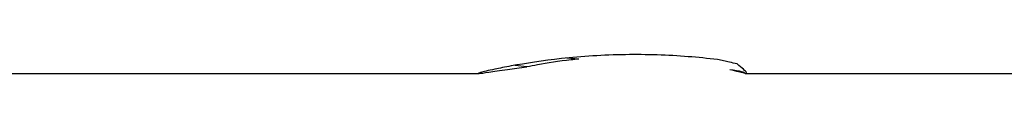
# Model space of a CAD drawing. Units: millimetres. Extents: x 5 to 995, y 5 to 995.
# Drawn here: x 209 to 213, y 477 to 477 of the extents above; entities that cross this region are included whole.
import ezdxf

# ---------------------------------------------------------------- set-up
doc = ezdxf.new("R2010")
doc.units = ezdxf.units.MM

msp = doc.modelspace()

# ---------------------------------------------------------------- linework, layer by layer
at = {"color": 7, "linetype": 'Continuous', "lineweight": 25}
for p, q in [((211.0932, 476.6077), (211.0532, 476.6129)), ((211.2703, 476.6344), (211.2302, 476.6372)), ((204.9369, 476.5853), (210.9315, 476.5853)), ((211.8376, 476.5853), (212.8176, 476.5853))]:
    msp.add_line(p, q, dxfattribs=at)
for points, knots in [([(211.7429, 476.6331), (211.71, 476.6366), (211.6107, 476.6469), (211.4255, 476.653), (211.2116, 476.639), (211.0628, 476.6159), (210.9743, 476.5982), (210.9284, 476.5872), (210.9228, 476.584), (210.9595, 476.5892), (211.0193, 476.5984), (211.0705, 476.6048), (211.0932, 476.6077)], [0, 0, 0, 0, 0.076524, 0.231092, 0.391787, 0.540197, 0.604567, 0.694219, 0.781998, 0.859474, 0.937854, 1, 1, 1, 1]), ([(211.2703, 476.6344), (211.2615, 476.6335), (211.2103, 476.6284), (211.1476, 476.6185), (211.1052, 476.6101), (211.0932, 476.6077)], [0, 0, 0, 0, 0.12859, 0.752398, 1, 1, 1, 1]), ([(211.8098, 476.6178), (211.8012, 476.6199), (211.7866, 476.6235), (211.764, 476.6286), (211.75, 476.6316), (211.7429, 476.6331)], [0, 0, 0, 0, 0.414888, 0.707012, 1, 1, 1, 1]), ([(211.8386, 476.5863), (211.8401, 476.5869), (211.8435, 476.5882), (211.8336, 476.5984), (211.8178, 476.6113), (211.8098, 476.6178)], [0, 0, 0, 0, 0.258799, 0.626207, 1, 1, 1, 1]), ([(211.8376, 476.5853), (211.8336, 476.5864), (211.8275, 476.5881), (211.7962, 476.5956), (211.7854, 476.5982)], [0, 0, 0, 0, 0.654922, 1, 1, 1, 1]), ([(211.8376, 476.5853), (211.8354, 476.5873), (211.831, 476.5915), (211.8009, 476.5959), (211.7854, 476.5982)], [0, 0, 0, 0, 0.484039, 1, 1, 1, 1])]:
    msp.add_open_spline(points, degree=3, knots=knots, dxfattribs=at)

doc.saveas('drawing.dxf')
